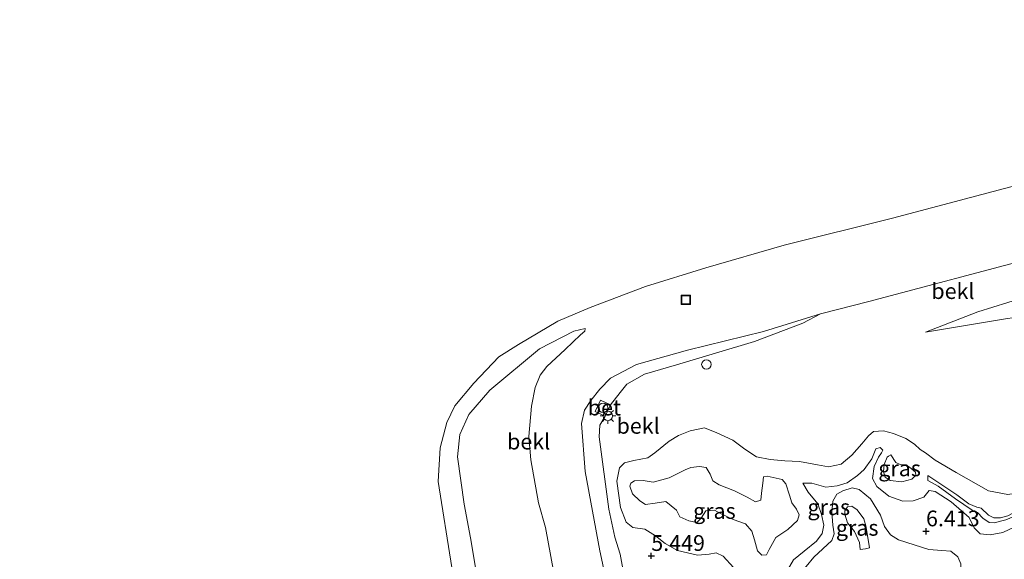
# Model space of a CAD drawing. Units: metres. Extents: x 96839 to 100010, y 495686 to 499497.
# Drawn here: x 99663 to 99820, y 497802 to 497888 of the extents above; entities that cross this region are included whole.
import ezdxf
from ezdxf.enums import TextEntityAlignment as Align

# ---------------------------------------------------------------- set-up
doc = ezdxf.new("R2010")
doc.units = ezdxf.units.M
doc.layers.get('0').update_dxf_attribs({"lineweight": 25})
doc.layers.add('B-ME-GW-HOOGTEPUNT-S-B1', color=10, linetype='Continuous')
for name, color, linetype, lineweight in [('B-ME-GW-KRUINLIJN-L-B1', 93, 'Continuous', 18), ('B-ME-GW-TEENLIJN-L-B1', 93, 'Continuous', 18), ('B-ME-IE-GRASLAND-GV-B6', 93, 'Continuous', 18), ('B-ME-IE-INRICHTINGSELEMENT-S-B1', 253, 'Continuous', 18), ('B-ME-IE-MEUBILAIR_WEGMEUBILAIR-LICHTMAST-S-B1', 8, 'Continuous', 18), ('B-ME-OB-BEKLEDING-GV-B6', 253, 'Continuous', 18), ('B-ME-OB-WATERLIJN-L-B1', 133, 'OB-WATERLIJN', 18), ('B-ME-OG-WATER-GV-B6', 153, 'Continuous', 18), ('B-ME-VH-VERH_SOORT-BETON-OVERIG-GV-B6', 8, 'IE-TERREINAFSCHEIDING-NATUURLIJK-HOUTWAL', 18), ('B-ME-VV-SCHEEPVAARTTEKENS-S-B1', 13, 'Continuous', 18)]:
    doc.layers.add(name, color=color, linetype=linetype, lineweight=lineweight)
doc.styles.add('NLCS-ISO', font='NLCS-ISO.TTF')
doc.linetypes.add('IE-TERREINAFSCHEIDING-NATUURLIJK-HOUTWAL', pattern='A,7,-1.5,[67,NLCS.SHX,S=0.75,R=45,X=0,Y=0],-1.5,7,-1.5,[70,NLCS.SHX,S=0.75,R=0,X=0,Y=0],-1.5', length=20)
doc.linetypes.add('OB-WATERLIJN', pattern='A,10,[32,NLCS.SHX,S=2,R=0,X=0,Y=0],-12', length=22)

# ---------------------------------------------------------------- blocks, each defined once
blk = doc.blocks.new('dtb')
blk.add_circle((0, 0), 0.75)
blk = doc.blocks.new('put')
for p, q in [((0.75, 0.75), (-0.75, 0.75)), ((-0.75, 0.75), (-0.75, -0.75)), ((0.75, -0.75), (0.75, 0.75)), ((-0.75, -0.75), (0.75, -0.75))]:
    blk.add_line(p, q)
blk.add_lwpolyline([(-0.625, 0.625), (0.625, 0.625), (0.625, -0.625), (-0.625, -0.625)], close=True)
blk = doc.blocks.new('hoogtepunt')
for p, q in [((-0.5, 0), (0.5, 0)), ((0, 0.5), (0, -0.5))]:
    blk.add_line(p, q)
blk = doc.blocks.new('lantaarnpaal')
for p, q in [((-0.75, 0), (-1.25, 0)), ((-0.88, 0.88), (-0.53, 0.53)), ((0, 0.75), (0, 1.25)), ((0.53, 0.53), (0.88, 0.88)), ((0.75, 0), (1.25, 0)), ((-0.53, -0.53), (-0.88, -0.88)), ((0, -0.75), (0, -1.25)), ((0.53, -0.53), (0.88, -0.88))]:
    blk.add_line(p, q)
blk.add_circle((0, 0), 0.75)

msp = doc.modelspace()

# ---------------------------------------------------------------- linework, layer by layer
at = {"layer": 'B-ME-GW-KRUINLIJN-L-B1'}
msp.add_line((99790.403, 497841.11, 4.61), (99798.039, 497843.072, 4.614), dxfattribs=at)
for points in [[(99798.039, 497843.072, 4.614), (99824.768, 497850.177, 4.576), (99851.285, 497857.14, 4.529), (99875.906, 497862.941, 4.501), (99897.082, 497867.941, 4.504), (99921.838, 497873.548, 4.545), (99936.907, 497877.753, 4.51), (99939.644, 497878.144, 4.515), (99942.955, 497878.083, 4.537), (99945.691, 497878.27, 4.625), (99950.566, 497878.846, 4.672), (99965.136, 497881.421, 4.744), (100000, 497887.8058, 4.5837)], [(99758.479, 497788.97, 4.403), (99755.362, 497803.455, 4.35), (99753, 497816.089, 4.423), (99752.437, 497823.676, 4.446), (99752.942, 497825.831, 4.438), (99753.908, 497827.369, 4.461), (99755.374, 497829.138, 4.465), (99757.072, 497830.867, 4.45), (99761.158, 497833.054, 4.457), (99769.249, 497835.348, 4.627), (99781.345, 497838.289, 4.677), (99790.403, 497841.11, 4.61)], [(99807.073, 497838.218, 5.25), (99820.044, 497840.36, 5.641), (99827.239, 497841.338, 6.155), (99832.381, 497840.973, 6.386), (99837.669, 497840.457, 6.964), (99843.042, 497839.289, 7.369), (99849.73, 497838.873, 8.67), (99853.043, 497838.3, 9.199), (99855.305, 497837.542, 9.311), (99857.196, 497836.259, 9.389), (99858.322, 497834.431, 9.438), (99859.314, 497831.717, 9.496), (99861.85, 497823.61, 9.919)], [(99753.019, 497838.791, 1.535), (99751.247, 497838.332, 1.462), (99745.774, 497835.571, 1.442), (99737.905, 497829.002, 1.396), (99734.548, 497825.119, 1.477), (99733.117, 497821.926, 1.466), (99732.763, 497818.385, 1.512), (99733.826, 497810.874, 1.839), (99734.817, 497805.52, 1.955), (99737.693, 497788.504, 2.014)], [(99800.082, 497819.061, 6.283), (99800.276, 497819.484, 6.291), (99799.853, 497819.87, 6.221), (99799.159, 497819.679, 6.11), (99798.54, 497818.063, 6.036), (99797.305, 497816.409, 6.04), (99796.263, 497815.449, 6.144), (99794.605, 497814.297, 6.056), (99793.025, 497813.8, 6.137), (99791.215, 497813.572, 6.133), (99788.983, 497814.231, 6.106), (99787.597, 497814.234, 6.106)], [(99801.545, 497818.711, 7.211), (99802.351, 497817.516, 7.507), (99803.005, 497817.168, 7.769), (99803.968, 497817.128, 7.838), (99804.775, 497816.548, 7.754), (99805.467, 497815.97, 7.569), (99805.505, 497815.507, 7.527), (99804.887, 497814.854, 7.484), (99803.308, 497814.434, 7.384), (99801.421, 497814.668, 7.296), (99800.652, 497815.171, 7.207), (99800.385, 497816.095, 7.107), (99800.502, 497817.173, 7.03), (99800.967, 497818.366, 7.061), (99801.198, 497818.519, 7.126), (99801.545, 497818.711, 7.211)], [(99807.439, 497815.423, 6.728), (99812.007, 497812.383, 6.897), (99813.927, 497810.92, 6.993), (99815.194, 497810.42, 7.009), (99815.886, 497810.265, 7.285), (99817.075, 497809.149, 7.627), (99817.92, 497808.726, 7.616), (99818.957, 497808.725, 7.508), (99820.11, 497809.031, 7.201), (99821.033, 497809.491, 7.07), (99821.802, 497809.912, 6.97), (99822.918, 497811.141, 6.847), (99823.995, 497812.1, 6.663), (99824.88, 497813.328, 6.532), (99825.304, 497814.788, 6.505), (99825.344, 497816.056, 6.455), (99824.999, 497817.17, 6.344), (99824.385, 497817.978, 6.252)], [(99763.801, 497814.358, 6.903), (99766.344, 497815.046, 7.203), (99768.926, 497816.35, 7.346), (99769.774, 497816.734, 7.399), (99771.199, 497816.846, 7.465), (99772.238, 497816.729, 7.577), (99772.852, 497815.65, 7.642), (99773.274, 497814.571, 7.665), (99774.274, 497813.952, 7.731), (99776.736, 497812.985, 7.634), (99778.736, 497811.98, 7.727), (99780.083, 497811.284, 7.723), (99780.93, 497811.513, 7.65), (99781.009, 497812.63, 7.48), (99781.205, 497814.247, 7.23), (99781.361, 497815.209, 7.165), (99781.939, 497815.323, 7.292), (99784.287, 497814.818, 7.446), (99784.863, 497814.124, 7.484), (99785.437, 497812.313, 7.369), (99785.858, 497811.118, 7.272), (99786.588, 497810.116, 7.515), (99786.971, 497809.191, 7.738), (99786.738, 497808.306, 7.777), (99785.195, 497806.846, 7.8), (99783.267, 497805.579, 7.869), (99782.224, 497803.694, 7.85), (99781.799, 497802.848, 7.831), (99781.067, 497802.772, 7.827), (99780.375, 497803.467, 7.919), (99779.916, 497805.2, 7.966), (99779.496, 497806.626, 7.738), (99778.497, 497807.783, 7.631), (99776.534, 497808.442, 7.58), (99774.419, 497809.486, 7.657), (99773.573, 497809.949, 7.638), (99772.186, 497809.837, 7.634), (99771.452, 497808.683, 7.58), (99770.758, 497807.953, 7.446), (99769.488, 497808.225, 7.373), (99768.064, 497808.882, 7.299), (99767.527, 497809.923, 7.219), (99765.836, 497811.312, 7.168), (99764.141, 497811.046, 6.899), (99762.6, 497810.818, 6.664), (99761.677, 497811.398, 6.599), (99760.563, 497812.517, 6.452), (99760.103, 497813.75, 6.317), (99760.258, 497814.211, 6.321), (99760.875, 497814.595, 6.441), (99762.223, 497814.631, 6.622), (99763.801, 497814.358, 6.903)], [(99823.521, 497810.6, 6.783), (99823.214, 497810.524, 6.906), (99822.098, 497809.334, 7.013), (99819.792, 497808.376, 7.205), (99817.947, 497807.917, 7.49), (99817.179, 497807.995, 7.501), (99816.142, 497808.687, 7.44), (99815.298, 497809.572, 7.155), (99814.453, 497809.957, 6.963), (99811.804, 497811.728, 6.917), (99809.078, 497813.729, 6.806), (99807.4, 497814.655, 6.744)], [(99796.663, 497803.704, 7.353), (99796.588, 497804.782, 7.442), (99795.783, 497806.555, 7.484), (99794.669, 497807.905, 7.349), (99794.249, 497809.292, 7.319), (99794.25, 497809.831, 7.303), (99794.674, 497810.446, 7.353), (99795.368, 497810.56, 7.419), (99796.214, 497809.981, 7.488), (99797.289, 497808.554, 7.538), (99797.595, 497807.437, 7.596), (99797.861, 497805.935, 7.607), (99798.165, 497803.932, 7.477)]]:
    msp.add_polyline3d(points, dxfattribs=at)
at = {"layer": 'B-ME-GW-TEENLIJN-L-B1'}
msp.add_line((99807.439, 497815.423, 6.728), (99807.4, 497814.655, 6.744), dxfattribs=at)
for points in [[(99867.502, 497815.519, 8.37), (99868.702, 497815.324, 8.401), (99869.593, 497815.671, 8.366), (99869.904, 497816.213, 8.296), (99869.86, 497817.246, 8.088), (99867.358, 497825.53, 7.363), (99864.326, 497834.447, 6.543), (99862.67, 497840.841, 5.891), (99861.097, 497844.367, 5.539), (99860.449, 497845.218, 5.533), (99858.863, 497845.805, 5.407), (99857.085, 497845.967, 5.283), (99855.133, 497845.806, 5.198), (99849.006, 497844.853, 5.096), (99844.9, 497844.173, 4.898), (99842.558, 497844.007, 4.708), (99841.015, 497844.159, 4.628), (99839.319, 497844.715, 4.686), (99836.824, 497845.312, 4.829), (99835.246, 497845.356, 4.752), (99830.397, 497845.144, 4.595), (99822.497, 497843.638, 4.746), (99815.345, 497841.438, 4.895), (99807.073, 497838.218, 5.25)], [(99750.107, 497788.783, 2.078), (99746.744, 497807.207, 2.112), (99745.635, 497811.098, 1.974), (99744.378, 497817.916, 1.6), (99744.077, 497821.652, 1.469), (99744.51, 497826.425, 1.481), (99745.094, 497829.389, 1.546), (99745.868, 497831.39, 1.519), (99746.949, 497832.735, 1.512), (99749.842, 497835.463, 1.539), (99752.273, 497837.769, 1.554), (99752.967, 497838.345, 1.539), (99753.019, 497838.791, 1.535)], [(99760.591, 497807.164, 5.401), (99759.514, 497808.014, 5.224), (99758.633, 497810.364, 5.139), (99758.064, 497814.524, 5.135), (99758.453, 497816.679, 4.981), (99759.264, 497817.448, 4.989), (99760.766, 497817.83, 5.07), (99762.962, 497818.249, 5.139), (99764.08, 497819.017, 5.22), (99766.355, 497820.899, 5.247), (99767.859, 497821.782, 5.386), (99769.67, 497822.51, 5.436), (99771.943, 497823.006, 5.524), (99773.944, 497822.232, 5.559), (99776.444, 497821.072, 5.497), (99778.367, 497819.643, 5.359), (99780.212, 497818.407, 5.274), (99782.406, 497817.979, 5.108), (99784.716, 497817.782, 4.893), (99787.065, 497817.662, 4.827), (99789.913, 497817.117, 4.843), (99791.645, 497816.806, 4.85), (99793.687, 497817.225, 4.839), (99795.384, 497818.685, 4.823), (99796.928, 497820.492, 4.854), (99798.008, 497821.76, 5.066), (99798.78, 497822.413, 5.132), (99800.359, 497822.526, 5.336), (99801.975, 497822.099, 5.397), (99803.937, 497821.325, 5.305), (99805.322, 497820.436, 5.366), (99806.206, 497819.549, 5.366)], [(99824.385, 497817.978, 6.252), (99823.386, 497817.403, 6.206), (99822.808, 497816.212, 6.098), (99821.96, 497813.447, 6.056), (99821.152, 497812.603, 5.937), (99820.114, 497812.412, 5.856), (99817.041, 497812.992, 5.771), (99811.935, 497815.917, 5.56), (99808.594, 497817.881, 5.38), (99807.059, 497819.035, 5.353), (99806.206, 497819.549, 5.366)], [(99807.656, 497813.039, 6.406), (99806.807, 497812.001, 6.406), (99805.073, 497811.427, 6.371), (99803.456, 497811.391, 6.383), (99801.224, 497812.166, 6.425), (99799.302, 497813.71, 6.379), (99798.65, 497814.982, 6.287), (99798.884, 497816.868, 6.267), (99799.58, 497818.369, 6.264), (99800.082, 497819.061, 6.283)], [(99787.597, 497814.234, 6.106), (99788.403, 497812.769, 6.133), (99789.939, 497810.956, 6.198), (99790.552, 497809.222, 6.225), (99790.934, 497807.566, 6.171), (99790.623, 497806.219, 6.171), (99789.735, 497805.027, 6.14), (99787.806, 497803.414, 6.113), (99786.11, 497802.031, 6.071), (99784.95, 497800.031, 6.021), (99784.062, 497798.8, 5.994), (99782.906, 497798.071, 6.013), (99781.211, 497797.805, 6.052), (99779.094, 497798.464, 6.002), (99776.558, 497800.856, 5.971), (99774.906, 497802.631, 5.798), (99773.829, 497803.172, 5.805), (99772.711, 497802.943, 5.713), (99770.863, 497802.793, 5.678), (99767.668, 497803.531, 5.621), (99765.707, 497804.651, 5.505), (99764.169, 497805.886, 5.513), (99762.516, 497806.929, 5.447), (99760.591, 497807.164, 5.401)], [(99786.913, 497799.488, 6.163), (99789.345, 497802.448, 6.233), (99792.161, 497805.099, 6.306), (99792.548, 497806.176, 6.21), (99792.32, 497807.563, 6.187), (99792.17, 497809.643, 6.221), (99792.366, 497811.375, 6.214), (99792.984, 497812.452, 6.21), (99793.948, 497813.028, 6.225), (99795.412, 497813.487, 6.221), (99796.528, 497813.215, 6.221), (99798.296, 497811.71, 6.414), (99799.909, 497809.165, 6.433), (99800.56, 497807.354, 6.429), (99801.52, 497806.043, 6.421), (99802.789, 497805.232, 6.379), (99805.251, 497804.457, 6.306)], [(99807.656, 497813.039, 6.406), (99808.578, 497812.922, 6.414), (99811.112, 497811.267, 6.421), (99813.991, 497808.767, 6.567), (99814.796, 497807.152, 6.617), (99815.717, 497806.191, 6.648), (99817.292, 497806.035, 6.66), (99819.328, 497806.379, 6.683), (99821.212, 497807.298, 6.656), (99822.942, 497808.449, 6.652), (99823.519, 497809.178, 6.687), (99823.559, 497809.87, 6.76), (99823.521, 497810.6, 6.783)], [(99798.165, 497803.932, 7.477), (99797.511, 497803.779, 7.488), (99796.663, 497803.704, 7.353)], [(99805.251, 497804.457, 6.306), (99807.594, 497803.686, 6.452), (99809.63, 497803.53, 6.46), (99811.09, 497803.413, 6.452), (99812.165, 497802.528, 6.502), (99812.663, 497801.413, 6.525), (99812.7, 497799.953, 6.54), (99812.776, 497798.877, 6.521), (99813.388, 497797.032, 6.521), (99814.577, 497794.687, 6.548), (99816.534, 497792.879, 6.663), (99818.377, 497791.379, 6.802), (99819.067, 497789.995, 6.79), (99819.334, 497789.034, 6.798), (99819.102, 497787.766, 6.775), (99818.525, 497786.883, 6.717), (99817.371, 497785.886, 6.644)]]:
    msp.add_polyline3d(points, dxfattribs=at)
at = {"layer": 'B-ME-IE-GRASLAND-GV-B6'}
for points in [[(99761.133, 497789.03, 4.913), (99758.56, 497802.938, 4.806), (99757.718, 497805.635, 4.729), (99756.765, 497810.103, 4.714), (99755.247, 497821.581, 4.672), (99755.366, 497823.429, 4.649), (99756.216, 497824.852, 4.622), (99757.056, 497826.642, 4.616), (99758.573, 497828.621, 4.645), (99759.615, 497829.928, 4.691), (99762.468, 497831.539, 4.675), (99767.515, 497832.993, 4.702), (99779.882, 497836.703, 4.806), (99787.589, 497839.614, 4.714), (99790.403, 497841.11, 4.61), (99798.039, 497843.072, 4.614), (99824.768, 497850.177, 4.576)], [(99820.044, 497840.36, 5.641), (99807.073, 497838.218, 5.25), (99815.345, 497841.438, 4.895), (99822.497, 497843.638, 4.746)], [(99822.497, 497843.638, 4.746), (99815.345, 497841.438, 4.895), (99807.073, 497838.218, 5.25), (99820.044, 497840.36, 5.641)], [(99820.114, 497812.412, 5.856), (99817.041, 497812.992, 5.771), (99811.935, 497815.917, 5.56), (99808.594, 497817.881, 5.38), (99807.059, 497819.035, 5.353), (99806.206, 497819.549, 5.366), (99805.322, 497820.436, 5.366), (99803.937, 497821.325, 5.305), (99801.975, 497822.099, 5.397), (99800.359, 497822.526, 5.336), (99798.78, 497822.413, 5.132), (99798.008, 497821.76, 5.066), (99796.928, 497820.492, 4.854), (99795.384, 497818.685, 4.823), (99793.687, 497817.225, 4.839), (99791.645, 497816.806, 4.85), (99789.913, 497817.117, 4.843), (99787.065, 497817.662, 4.827), (99784.716, 497817.782, 4.893), (99782.406, 497817.979, 5.108), (99780.212, 497818.407, 5.274), (99778.367, 497819.643, 5.359), (99776.444, 497821.072, 5.497), (99773.944, 497822.232, 5.559), (99771.943, 497823.006, 5.524), (99769.67, 497822.51, 5.436), (99767.859, 497821.782, 5.386), (99766.355, 497820.899, 5.247), (99764.08, 497819.017, 5.22), (99762.962, 497818.249, 5.139), (99760.766, 497817.83, 5.07), (99759.264, 497817.448, 4.989), (99758.453, 497816.679, 4.981), (99758.064, 497814.524, 5.135), (99758.633, 497810.364, 5.139), (99759.514, 497808.014, 5.224), (99760.591, 497807.164, 5.401)], [(99776.558, 497800.856, 5.971), (99774.906, 497802.631, 5.798), (99773.829, 497803.172, 5.805), (99772.711, 497802.943, 5.713), (99770.863, 497802.793, 5.678), (99767.668, 497803.531, 5.621), (99765.707, 497804.651, 5.505), (99764.169, 497805.886, 5.513), (99762.516, 497806.929, 5.447), (99760.591, 497807.164, 5.401), (99759.514, 497808.014, 5.224), (99758.633, 497810.364, 5.139), (99758.064, 497814.524, 5.135), (99758.453, 497816.679, 4.981), (99759.264, 497817.448, 4.989), (99760.766, 497817.83, 5.07), (99762.962, 497818.249, 5.139), (99764.08, 497819.017, 5.22), (99766.355, 497820.899, 5.247), (99767.859, 497821.782, 5.386), (99769.67, 497822.51, 5.436), (99771.943, 497823.006, 5.524), (99773.944, 497822.232, 5.559), (99776.444, 497821.072, 5.497), (99778.367, 497819.643, 5.359), (99780.212, 497818.407, 5.274), (99782.406, 497817.979, 5.108), (99784.716, 497817.782, 4.893), (99787.065, 497817.662, 4.827), (99789.913, 497817.117, 4.843), (99791.645, 497816.806, 4.85), (99793.687, 497817.225, 4.839), (99795.384, 497818.685, 4.823), (99796.928, 497820.492, 4.854), (99798.008, 497821.76, 5.066), (99798.78, 497822.413, 5.132), (99800.359, 497822.526, 5.336), (99801.975, 497822.099, 5.397), (99803.937, 497821.325, 5.305), (99805.322, 497820.436, 5.366), (99806.206, 497819.549, 5.366)], [(99786.11, 497802.031, 6.071), (99787.806, 497803.414, 6.113), (99789.735, 497805.027, 6.14), (99790.623, 497806.219, 6.171), (99790.934, 497807.566, 6.171), (99790.552, 497809.222, 6.225), (99789.939, 497810.956, 6.198), (99788.403, 497812.769, 6.133), (99787.597, 497814.234, 6.106), (99788.983, 497814.231, 6.106), (99791.215, 497813.572, 6.133), (99793.025, 497813.8, 6.137), (99794.605, 497814.297, 6.056), (99796.263, 497815.449, 6.144), (99797.305, 497816.409, 6.04), (99798.54, 497818.063, 6.036), (99799.159, 497819.679, 6.11), (99799.853, 497819.87, 6.221), (99800.276, 497819.484, 6.291), (99800.082, 497819.061, 6.283), (99799.58, 497818.369, 6.264), (99798.884, 497816.868, 6.267), (99798.65, 497814.982, 6.287), (99799.302, 497813.71, 6.379), (99801.224, 497812.166, 6.425), (99803.456, 497811.391, 6.383), (99805.073, 497811.427, 6.371), (99806.807, 497812.001, 6.406), (99807.656, 497813.039, 6.406), (99808.578, 497812.922, 6.414), (99811.112, 497811.267, 6.421), (99813.991, 497808.767, 6.567), (99814.796, 497807.152, 6.617), (99815.717, 497806.191, 6.648), (99817.292, 497806.035, 6.66), (99819.328, 497806.379, 6.683), (99821.212, 497807.298, 6.656)], [(99821.212, 497807.298, 6.656), (99819.328, 497806.379, 6.683), (99817.292, 497806.035, 6.66), (99815.717, 497806.191, 6.648), (99814.796, 497807.152, 6.617), (99813.991, 497808.767, 6.567), (99811.112, 497811.267, 6.421), (99808.578, 497812.922, 6.414), (99807.656, 497813.039, 6.406), (99806.807, 497812.001, 6.406), (99805.073, 497811.427, 6.371), (99803.456, 497811.391, 6.383), (99801.224, 497812.166, 6.425), (99799.302, 497813.71, 6.379), (99798.65, 497814.982, 6.287), (99798.884, 497816.868, 6.267), (99799.58, 497818.369, 6.264), (99800.082, 497819.061, 6.283), (99800.276, 497819.484, 6.291), (99799.853, 497819.87, 6.221), (99799.159, 497819.679, 6.11), (99798.54, 497818.063, 6.036), (99797.305, 497816.409, 6.04), (99796.263, 497815.449, 6.144), (99794.605, 497814.297, 6.056), (99793.025, 497813.8, 6.137), (99791.215, 497813.572, 6.133), (99788.983, 497814.231, 6.106), (99787.597, 497814.234, 6.106), (99788.403, 497812.769, 6.133), (99789.939, 497810.956, 6.198), (99790.552, 497809.222, 6.225), (99790.934, 497807.566, 6.171), (99790.623, 497806.219, 6.171), (99789.735, 497805.027, 6.14), (99787.806, 497803.414, 6.113), (99786.11, 497802.031, 6.071)], [(99806.206, 497819.549, 5.366), (99807.059, 497819.035, 5.353), (99808.594, 497817.881, 5.38), (99811.935, 497815.917, 5.56), (99817.041, 497812.992, 5.771), (99820.114, 497812.412, 5.856)], [(99801.545, 497818.711, 7.211), (99802.351, 497817.516, 7.507), (99803.005, 497817.168, 7.769), (99803.968, 497817.128, 7.838), (99804.775, 497816.548, 7.754), (99805.467, 497815.97, 7.569), (99805.505, 497815.507, 7.527), (99804.887, 497814.854, 7.484), (99803.308, 497814.434, 7.384), (99801.421, 497814.668, 7.296), (99800.652, 497815.171, 7.207), (99800.385, 497816.095, 7.107), (99800.502, 497817.173, 7.03), (99800.967, 497818.366, 7.061), (99801.198, 497818.519, 7.126), (99801.545, 497818.711, 7.211)], [(99801.545, 497818.711, 7.211), (99801.198, 497818.519, 7.126), (99800.967, 497818.366, 7.061), (99800.502, 497817.173, 7.03), (99800.385, 497816.095, 7.107), (99800.652, 497815.171, 7.207), (99801.421, 497814.668, 7.296), (99803.308, 497814.434, 7.384), (99804.887, 497814.854, 7.484), (99805.505, 497815.507, 7.527), (99805.467, 497815.97, 7.569), (99804.775, 497816.548, 7.754), (99803.968, 497817.128, 7.838), (99803.005, 497817.168, 7.769), (99802.351, 497817.516, 7.507), (99801.545, 497818.711, 7.211)], [(99763.801, 497814.358, 6.903), (99762.223, 497814.631, 6.622), (99760.875, 497814.595, 6.441), (99760.258, 497814.211, 6.321), (99760.103, 497813.75, 6.317), (99760.563, 497812.517, 6.452), (99761.677, 497811.398, 6.599), (99762.6, 497810.818, 6.664), (99764.141, 497811.046, 6.899), (99765.836, 497811.312, 7.168), (99767.527, 497809.923, 7.219), (99768.064, 497808.882, 7.299), (99769.488, 497808.225, 7.373), (99770.758, 497807.953, 7.446), (99771.452, 497808.683, 7.58), (99772.186, 497809.837, 7.634), (99773.573, 497809.949, 7.638), (99774.419, 497809.486, 7.657), (99776.534, 497808.442, 7.58), (99778.497, 497807.783, 7.631), (99779.496, 497806.626, 7.738), (99779.916, 497805.2, 7.966), (99780.375, 497803.467, 7.919), (99781.067, 497802.772, 7.827), (99781.799, 497802.848, 7.831), (99782.224, 497803.694, 7.85), (99783.267, 497805.579, 7.869), (99785.195, 497806.846, 7.8), (99786.738, 497808.306, 7.777), (99786.971, 497809.191, 7.738), (99786.588, 497810.116, 7.515), (99785.858, 497811.118, 7.272), (99785.437, 497812.313, 7.369), (99784.863, 497814.124, 7.484), (99784.287, 497814.818, 7.446), (99781.939, 497815.323, 7.292), (99781.361, 497815.209, 7.165), (99781.205, 497814.247, 7.23), (99781.009, 497812.63, 7.48), (99780.93, 497811.513, 7.65), (99780.083, 497811.284, 7.723), (99778.736, 497811.98, 7.727), (99776.736, 497812.985, 7.634), (99774.274, 497813.952, 7.731), (99773.274, 497814.571, 7.665), (99772.852, 497815.65, 7.642), (99772.238, 497816.729, 7.577), (99771.199, 497816.846, 7.465), (99769.774, 497816.734, 7.399), (99768.926, 497816.35, 7.346), (99766.344, 497815.046, 7.203), (99763.801, 497814.358, 6.903)], [(99763.801, 497814.358, 6.903), (99766.344, 497815.046, 7.203), (99768.926, 497816.35, 7.346), (99769.774, 497816.734, 7.399), (99771.199, 497816.846, 7.465), (99772.238, 497816.729, 7.577), (99772.852, 497815.65, 7.642), (99773.274, 497814.571, 7.665), (99774.274, 497813.952, 7.731), (99776.736, 497812.985, 7.634), (99778.736, 497811.98, 7.727), (99780.083, 497811.284, 7.723), (99780.93, 497811.513, 7.65), (99781.009, 497812.63, 7.48), (99781.205, 497814.247, 7.23), (99781.361, 497815.209, 7.165), (99781.939, 497815.323, 7.292), (99784.287, 497814.818, 7.446), (99784.863, 497814.124, 7.484), (99785.437, 497812.313, 7.369), (99785.858, 497811.118, 7.272), (99786.588, 497810.116, 7.515), (99786.971, 497809.191, 7.738), (99786.738, 497808.306, 7.777), (99785.195, 497806.846, 7.8), (99783.267, 497805.579, 7.869), (99782.224, 497803.694, 7.85), (99781.799, 497802.848, 7.831), (99781.067, 497802.772, 7.827), (99780.375, 497803.467, 7.919), (99779.916, 497805.2, 7.966), (99779.496, 497806.626, 7.738), (99778.497, 497807.783, 7.631), (99776.534, 497808.442, 7.58), (99774.419, 497809.486, 7.657), (99773.573, 497809.949, 7.638), (99772.186, 497809.837, 7.634), (99771.452, 497808.683, 7.58), (99770.758, 497807.953, 7.446), (99769.488, 497808.225, 7.373), (99768.064, 497808.882, 7.299), (99767.527, 497809.923, 7.219), (99765.836, 497811.312, 7.168), (99764.141, 497811.046, 6.899), (99762.6, 497810.818, 6.664), (99761.677, 497811.398, 6.599), (99760.563, 497812.517, 6.452), (99760.103, 497813.75, 6.317), (99760.258, 497814.211, 6.321), (99760.875, 497814.595, 6.441), (99762.223, 497814.631, 6.622), (99763.801, 497814.358, 6.903)], [(99819.792, 497808.376, 7.205), (99817.947, 497807.917, 7.49), (99817.179, 497807.995, 7.501), (99816.142, 497808.687, 7.44), (99815.298, 497809.572, 7.155), (99814.453, 497809.957, 6.963), (99811.804, 497811.728, 6.917), (99809.078, 497813.729, 6.806), (99807.4, 497814.655, 6.744), (99807.439, 497815.423, 6.728), (99812.007, 497812.383, 6.897), (99813.927, 497810.92, 6.993), (99815.194, 497810.42, 7.009), (99815.886, 497810.265, 7.285), (99817.075, 497809.149, 7.627), (99817.92, 497808.726, 7.616), (99818.957, 497808.725, 7.508), (99820.11, 497809.031, 7.201)], [(99820.11, 497809.031, 7.201), (99818.957, 497808.725, 7.508), (99817.92, 497808.726, 7.616), (99817.075, 497809.149, 7.627), (99815.886, 497810.265, 7.285), (99815.194, 497810.42, 7.009), (99813.927, 497810.92, 6.993), (99812.007, 497812.383, 6.897), (99807.439, 497815.423, 6.728), (99807.4, 497814.655, 6.744), (99809.078, 497813.729, 6.806), (99811.804, 497811.728, 6.917), (99814.453, 497809.957, 6.963), (99815.298, 497809.572, 7.155), (99816.142, 497808.687, 7.44), (99817.179, 497807.995, 7.501), (99817.947, 497807.917, 7.49), (99819.792, 497808.376, 7.205)], [(99786.913, 497799.488, 6.163), (99789.345, 497802.448, 6.233), (99792.161, 497805.099, 6.306), (99792.548, 497806.176, 6.21), (99792.32, 497807.563, 6.187), (99792.17, 497809.643, 6.221), (99792.366, 497811.375, 6.214), (99792.984, 497812.452, 6.21), (99793.948, 497813.028, 6.225), (99795.412, 497813.487, 6.221), (99796.528, 497813.215, 6.221), (99798.296, 497811.71, 6.414), (99799.909, 497809.165, 6.433), (99800.56, 497807.354, 6.429), (99801.52, 497806.043, 6.421), (99802.789, 497805.232, 6.379), (99805.251, 497804.457, 6.306)], [(99812.663, 497801.413, 6.525), (99812.165, 497802.528, 6.502), (99811.09, 497803.413, 6.452), (99809.63, 497803.53, 6.46), (99807.594, 497803.686, 6.452), (99805.251, 497804.457, 6.306), (99802.789, 497805.232, 6.379), (99801.52, 497806.043, 6.421), (99800.56, 497807.354, 6.429), (99799.909, 497809.165, 6.433), (99798.296, 497811.71, 6.414), (99796.528, 497813.215, 6.221), (99795.412, 497813.487, 6.221), (99793.948, 497813.028, 6.225), (99792.984, 497812.452, 6.21), (99792.366, 497811.375, 6.214), (99792.17, 497809.643, 6.221), (99792.32, 497807.563, 6.187), (99792.548, 497806.176, 6.21), (99792.161, 497805.099, 6.306), (99789.345, 497802.448, 6.233), (99786.913, 497799.488, 6.163)], [(99798.165, 497803.932, 7.477), (99797.511, 497803.779, 7.488), (99796.663, 497803.704, 7.353), (99796.588, 497804.782, 7.442), (99795.783, 497806.555, 7.484), (99794.669, 497807.905, 7.349), (99794.249, 497809.292, 7.319), (99794.25, 497809.831, 7.303), (99794.674, 497810.446, 7.353), (99795.368, 497810.56, 7.419), (99796.214, 497809.981, 7.488), (99797.289, 497808.554, 7.538), (99797.595, 497807.437, 7.596), (99797.861, 497805.935, 7.607), (99798.165, 497803.932, 7.477)], [(99796.663, 497803.704, 7.353), (99797.511, 497803.779, 7.488), (99798.165, 497803.932, 7.477), (99797.861, 497805.935, 7.607), (99797.595, 497807.437, 7.596), (99797.289, 497808.554, 7.538), (99796.214, 497809.981, 7.488), (99795.368, 497810.56, 7.419), (99794.674, 497810.446, 7.353), (99794.25, 497809.831, 7.303), (99794.249, 497809.292, 7.319), (99794.669, 497807.905, 7.349), (99795.783, 497806.555, 7.484), (99796.588, 497804.782, 7.442), (99796.663, 497803.704, 7.353)], [(99760.591, 497807.164, 5.401), (99762.516, 497806.929, 5.447), (99764.169, 497805.886, 5.513), (99765.707, 497804.651, 5.505), (99767.668, 497803.531, 5.621), (99770.863, 497802.793, 5.678), (99772.711, 497802.943, 5.713), (99773.829, 497803.172, 5.805), (99774.906, 497802.631, 5.798), (99776.558, 497800.856, 5.971)], [(99805.251, 497804.457, 6.306), (99807.594, 497803.686, 6.452), (99809.63, 497803.53, 6.46), (99811.09, 497803.413, 6.452), (99812.165, 497802.528, 6.502), (99812.663, 497801.413, 6.525)]]:
    msp.add_polyline3d(points, dxfattribs=at)
at = {"layer": 'B-ME-OB-BEKLEDING-GV-B6'}
for points in [[(99731.842, 497800.828, 0.618), (99729.713, 497814.463, 0.618), (99730.032, 497819.815, 0.618), (99731.08, 497823.856, 0.618), (99732.356, 497826.51, 0.618), (99735.366, 497830.085, 0.618), (99739.302, 497834.274, 0.618), (99742.425, 497836.232, 0.618), (99748.709, 497839.916, 0.618), (99753.834, 497842.1, 0.618), (99762.582, 497845.433, 0.618), (99772.175, 497848.417, 0.618), (99784.62, 497852.012, 0.618), (99801.802, 497856.29, 0.618), (99816.021, 497860.031, 0.618), (99826.793, 497862.885, 0.618)], [(99824.768, 497850.177, 4.576), (99798.039, 497843.072, 4.614), (99790.403, 497841.11, 4.61), (99781.345, 497838.289, 4.677), (99769.249, 497835.348, 4.627), (99761.158, 497833.054, 4.457), (99757.072, 497830.867, 4.45), (99755.374, 497829.138, 4.465), (99753.908, 497827.369, 4.461), (99752.942, 497825.831, 4.438), (99752.437, 497823.676, 4.446), (99753, 497816.089, 4.423), (99755.362, 497803.455, 4.35), (99758.479, 497788.97, 4.403)], [(99758.479, 497788.97, 4.403), (99755.362, 497803.455, 4.35), (99753, 497816.089, 4.423), (99752.437, 497823.676, 4.446), (99752.942, 497825.831, 4.438), (99753.908, 497827.369, 4.461), (99755.374, 497829.138, 4.465), (99757.072, 497830.867, 4.45), (99761.158, 497833.054, 4.457), (99769.249, 497835.348, 4.627), (99781.345, 497838.289, 4.677), (99790.403, 497841.11, 4.61), (99787.589, 497839.614, 4.714), (99779.882, 497836.703, 4.806), (99767.515, 497832.993, 4.702), (99762.468, 497831.539, 4.675), (99759.615, 497829.928, 4.691), (99758.573, 497828.621, 4.645), (99757.056, 497826.642, 4.616)], [(99750.107, 497788.783, 2.078), (99737.693, 497788.504, 2.014), (99734.817, 497805.52, 1.955), (99733.826, 497810.874, 1.839), (99732.763, 497818.385, 1.512), (99733.117, 497821.926, 1.466), (99734.548, 497825.119, 1.477), (99737.905, 497829.002, 1.396), (99745.774, 497835.571, 1.442), (99751.247, 497838.332, 1.462), (99753.019, 497838.791, 1.535), (99752.967, 497838.345, 1.539), (99752.273, 497837.769, 1.554), (99749.842, 497835.463, 1.539), (99746.949, 497832.735, 1.512), (99745.868, 497831.39, 1.519), (99745.094, 497829.389, 1.546), (99744.51, 497826.425, 1.481), (99744.077, 497821.652, 1.469), (99744.378, 497817.916, 1.6), (99745.635, 497811.098, 1.974), (99746.744, 497807.207, 2.112), (99750.107, 497788.783, 2.078)], [(99750.107, 497788.783, 2.078), (99746.744, 497807.207, 2.112), (99745.635, 497811.098, 1.974), (99744.378, 497817.916, 1.6), (99744.077, 497821.652, 1.469), (99744.51, 497826.425, 1.481), (99745.094, 497829.389, 1.546), (99745.868, 497831.39, 1.519), (99746.949, 497832.735, 1.512), (99749.842, 497835.463, 1.539), (99752.273, 497837.769, 1.554), (99752.967, 497838.345, 1.539), (99753.019, 497838.791, 1.535), (99751.247, 497838.332, 1.462), (99745.774, 497835.571, 1.442), (99737.905, 497829.002, 1.396), (99734.548, 497825.119, 1.477), (99733.117, 497821.926, 1.466), (99732.763, 497818.385, 1.512), (99733.826, 497810.874, 1.839), (99734.817, 497805.52, 1.955), (99737.693, 497788.504, 2.014)], [(99757.056, 497826.642, 4.616), (99755.451, 497827.395, 4.595), (99754.612, 497825.605, 4.6), (99756.216, 497824.852, 4.622), (99755.366, 497823.429, 4.649), (99755.247, 497821.581, 4.672), (99756.765, 497810.103, 4.714), (99757.718, 497805.635, 4.729), (99758.56, 497802.938, 4.806), (99761.133, 497789.03, 4.913)]]:
    msp.add_polyline3d(points, dxfattribs=at)
at = {"layer": 'B-ME-OB-WATERLIJN-L-B1'}
msp.add_polyline3d([(99734.085, 497788.423, 0.618), (99731.842, 497800.828, 0.618), (99729.713, 497814.463, 0.618), (99730.032, 497819.815, 0.618), (99731.08, 497823.856, 0.618), (99732.356, 497826.51, 0.618), (99735.366, 497830.085, 0.618), (99739.302, 497834.274, 0.618), (99742.425, 497836.232, 0.618), (99748.709, 497839.916, 0.618), (99753.834, 497842.1, 0.618), (99762.582, 497845.433, 0.618), (99772.175, 497848.417, 0.618), (99784.62, 497852.012, 0.618), (99801.802, 497856.29, 0.618), (99816.021, 497860.031, 0.618), (99826.793, 497862.885, 0.618)], dxfattribs=at)
at = {"layer": 'B-ME-OG-WATER-GV-B6'}
msp.add_polyline3d([(99826.793, 497862.885, 0.618), (99816.021, 497860.031, 0.618), (99801.802, 497856.29, 0.618), (99784.62, 497852.012, 0.618), (99772.175, 497848.417, 0.618), (99762.582, 497845.433, 0.618), (99753.834, 497842.1, 0.618), (99748.709, 497839.916, 0.618), (99742.425, 497836.232, 0.618), (99739.302, 497834.274, 0.618), (99735.366, 497830.085, 0.618), (99732.356, 497826.51, 0.618), (99731.08, 497823.856, 0.618), (99730.032, 497819.815, 0.618), (99729.713, 497814.463, 0.618), (99731.842, 497800.828, 0.618), (99734.085, 497788.423, 0.618), (99727.329, 497788.272, 0.618), (99720.599, 497789.012, 0.618), (99554.23, 497800.181, 0.618)], dxfattribs=at)
at = {"layer": 'B-ME-VH-VERH_SOORT-BETON-OVERIG-GV-B6'}
msp.add_polyline3d([(99757.056, 497826.642, 4.616), (99756.216, 497824.852, 4.622), (99754.612, 497825.605, 4.6), (99755.451, 497827.395, 4.595), (99757.056, 497826.642, 4.616)], dxfattribs=at)

# ---------------------------------------------------------------- block references
at = {"layer": 'B-ME-GW-HOOGTEPUNT-S-B1', "rotation": 90}
for p in [(99807.132, 497806.594, 6.413), (99807.132, 497806.594, 6.413), (99763.52, 497802.687, 5.449), (99763.52, 497802.687, 5.449)]:
    msp.add_blockref('hoogtepunt', p, dxfattribs=at)
at = {"layer": 'B-ME-IE-INRICHTINGSELEMENT-S-B1', "rotation": 90}
msp.add_blockref('put', (99769.012, 497843.334, 2.367), dxfattribs=at)
at = {"layer": 'B-ME-IE-MEUBILAIR_WEGMEUBILAIR-LICHTMAST-S-B1', "rotation": 90}
msp.add_blockref('lantaarnpaal', (99756.64, 497824.89, 4.656), dxfattribs=at)
at = {"layer": 'B-ME-VV-SCHEEPVAARTTEKENS-S-B1', "rotation": 90}
for p in [(99772.2639, 497833.0763, 4.859), (99755.873, 497826.2, 4.629)]:
    msp.add_blockref('dtb', p, dxfattribs=at)

# ---------------------------------------------------------------- texts
at = {"layer": 'B-ME-GW-HOOGTEPUNT-S-B1', "ltscale": 0.2, "style": 'NLCS-ISO'}
for s, p in [('6.413', (99807.132, 497806.594, 6.413)), ('6.413', (99807.132, 497806.594, 6.413)), ('5.449', (99763.52, 497802.687, 5.449)), ('5.449', (99763.52, 497802.687, 5.449))]:
    msp.add_text(s, height=2.5, dxfattribs=at).set_placement(p, align=Align.BOTTOM_LEFT)
at = {"layer": 'B-ME-IE-GRASLAND-GV-B6', "ltscale": 0.2, "style": 'NLCS-ISO'}
for p in [(99802.945, 497816.5725), (99802.945, 497816.5725), (99773.537, 497809.809), (99773.537, 497809.809), (99791.704, 497810.4055), (99791.704, 497810.4055), (99796.207, 497807.132), (99796.207, 497807.132)]:
    msp.add_text('gras', height=2.5, dxfattribs=at).set_placement(p, align=Align.MIDDLE_CENTER)
at = {"layer": 'B-ME-OB-BEKLEDING-GV-B6', "ltscale": 0.2, "style": 'NLCS-ISO'}
for p in [(99811.4099, 497844.718), (99761.4328, 497823.3257), (99744.0548, 497820.8252)]:
    msp.add_text('bekl', height=2.5, dxfattribs=at).set_placement(p, align=Align.MIDDLE_CENTER)
at = {"layer": 'B-ME-VH-VERH_SOORT-BETON-OVERIG-GV-B6', "ltscale": 0.2, "style": 'NLCS-ISO'}
msp.add_text('bet', height=2.5, dxfattribs=at).set_placement((99756.0782, 497826.2272), align=Align.MIDDLE_CENTER)

doc.saveas('drawing.dxf')
